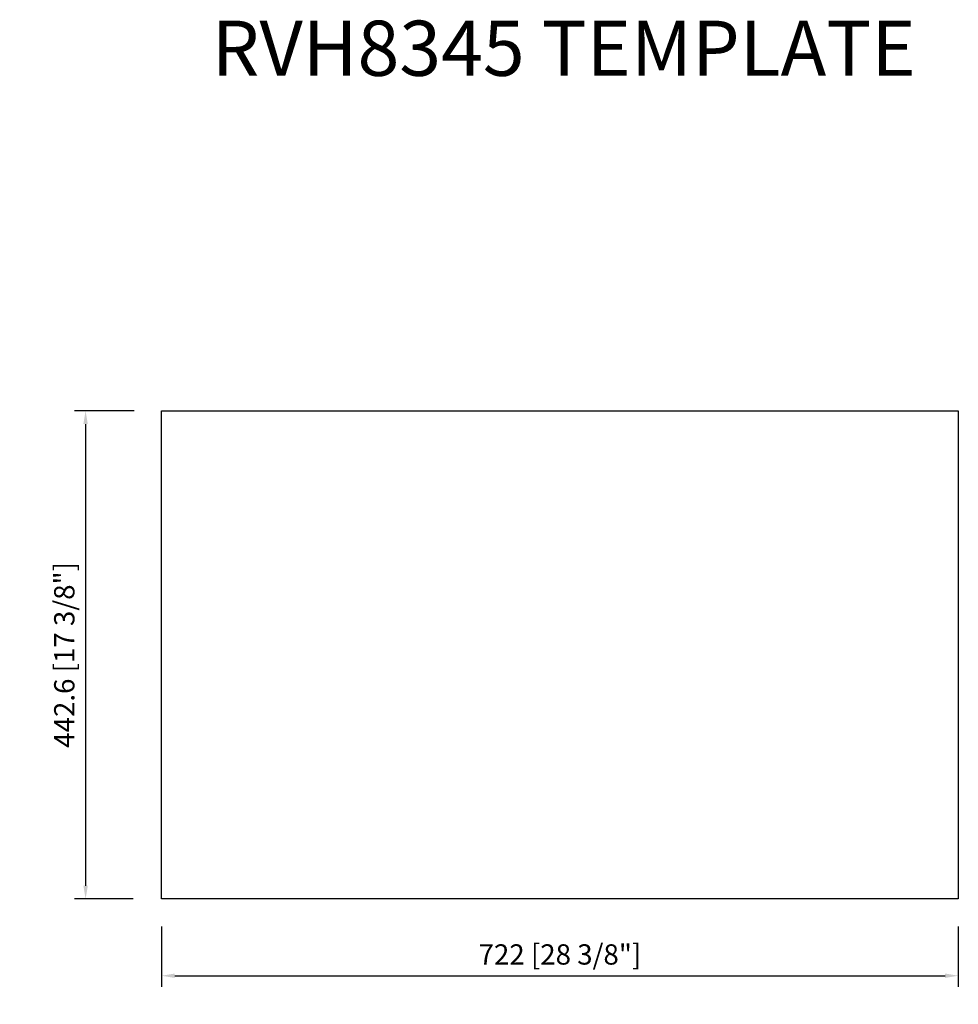
# Model space of a CAD drawing. Units: millimetres. Extents: x 324 to 1175, y 342 to 1234.
import ezdxf

# ---------------------------------------------------------------- set-up
doc = ezdxf.new("R2010")
doc.units = ezdxf.units.MM
doc.layers.add('外框线1', color=3, linetype='Continuous')
doc.layers.add('标注', color=1, linetype='Continuous', lineweight=9)
doc.layers.add('视口', color=17, linetype='Continuous', plot=False)
doc.styles.get("Standard").update_dxf_attribs({"font": 'arial.ttf'})
doc.styles.add('样式 1', font='txt')
doc.dimstyles.new('1-10', dxfattribs={"dimscale": 8, "dimtxt": 2.3, "dimasz": 1.5, "dimexe": 1.25, "dimexo": 0.625, "dimtad": 1, "dimdec": 1, "dimdsep": 46, "dimtxsty": 'Standard', "dimcen": 2.5, "dimadec": 0, "dimazin": 0, "dimtfac": 1, "dimtdec": 1, "dimtmove": 0, "dimatfit": 3, "dimfxl": 1, "dimarcsym": 0})

# ---------------------------------------------------------------- blocks, each defined once
blk = doc.blocks.new('*D9')
at = {"layer": 'Defpoints', "color": 0, "transparency": 16777216}
for p in [(452.55, 417.32), (1174.55, 417.32), (1174.55, 367.73)]:
    blk.add_point(p, dxfattribs=at)
at = {"layer": '标注', "color": 0, "lineweight": -2, "transparency": 16777216}
for p, q in [((452.55, 412.32), (452.55, 357.73)), ((1174.55, 412.32), (1174.55, 357.73)), ((464.55, 367.73), (1162.55, 367.73))]:
    blk.add_line(p, q, dxfattribs=at)
at = {"layer": '标注', "color": 0, "transparency": 16777216}
for points in [[(464.55, 369.73), (464.55, 365.73), (452.55, 367.73)], [(1162.55, 369.73), (1162.55, 365.73), (1174.55, 367.73)]]:
    blk.add_solid(points, dxfattribs=at)
at = {"layer": '标注', "color": 0, "transparency": 16777216, "insert": (813.55, 384.64), "char_height": 18.4, "attachment_point": 5}
blk.add_mtext('722 [28 3/8"]', dxfattribs=at)
blk = doc.blocks.new('*D15')
at = {"layer": 'Defpoints', "color": 0, "transparency": 16777216}
for p in [(432.55, 879.87), (383.68, 437.32), (431.89, 437.32)]:
    blk.add_point(p, dxfattribs=at)
at = {"layer": '标注', "color": 0, "lineweight": -2, "transparency": 16777216}
for p, q in [((427.55, 879.87), (373.68, 879.87)), ((383.68, 867.87), (383.68, 449.32)), ((426.89, 437.32), (373.68, 437.32))]:
    blk.add_line(p, q, dxfattribs=at)
at = {"layer": '标注', "color": 0, "transparency": 16777216}
for points in [[(381.68, 867.87), (385.68, 867.87), (383.68, 879.87)], [(381.68, 449.32), (385.68, 449.32), (383.68, 437.32)]]:
    blk.add_solid(points, dxfattribs=at)
at = {"layer": '标注', "color": 0, "transparency": 16777216, "insert": (366.77, 658.6), "char_height": 18.4, "attachment_point": 5, "rotation": 90}
blk.add_mtext('442.6 [17 3/8"]', dxfattribs=at)

msp = doc.modelspace()

# ---------------------------------------------------------------- linework, layer by layer
at = {"layer": '外框线1'}
msp.add_lwpolyline([(1174.55, 437.32), (452.55, 437.32), (452.55, 879.87), (1174.55, 879.87)], close=True, dxfattribs=at)

# ---------------------------------------------------------------- texts
at = {"layer": '视口', "color": 3, "style": '样式 1'}
msp.add_text('RVH8345 TEMPLATE', height=50, dxfattribs=at).set_placement((497.94, 1183.49))

# ---------------------------------------------------------------- dimensions: what is measured, and where the dimension line sits
at = {"layer": '标注'}
dim = msp.add_linear_dim(base=(383.67983132, 437.32088027), p1=(432.54830335, 879.87088027), p2=(431.89265222, 437.32088027), angle=90, dimstyle='1-10', dxfattribs=at)
dim.commit()
dim.dimension.update_dxf_attribs({"geometry": '*D15', "text_midpoint": (366.76878085, 658.59588027)})
dim = msp.add_linear_dim(base=(1174.55, 367.73), p1=(452.55, 417.32), p2=(1174.55, 417.32), dimstyle='1-10', dxfattribs=at)
dim.commit()
dim.dimension.update_dxf_attribs({"geometry": '*D9', "text_midpoint": (813.55, 384.64)})

doc.saveas('drawing.dxf')
